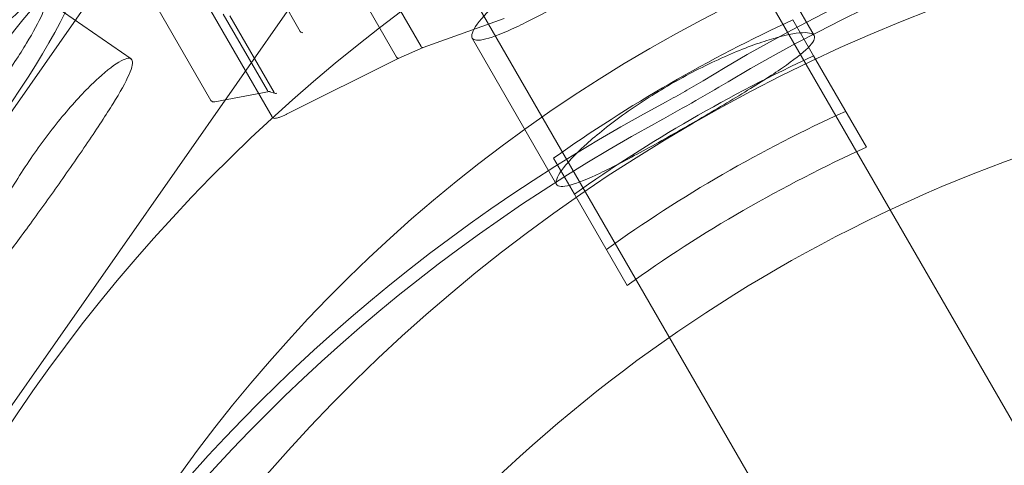
# Model space of a CAD drawing. Units: millimetres. Extents: x -6757 to 4495, y -9158 to 4705.
# Drawn here: x 687 to 734, y -1262 to -1241 of the extents above; entities that cross this region are included whole.
import ezdxf

# ---------------------------------------------------------------- set-up
doc = ezdxf.new("R2010")
doc.units = ezdxf.units.MM
doc.header["$MEASUREMENT"] = 0

msp = doc.modelspace()

# ---------------------------------------------------------------- linework, layer by layer
at = {"color": 0, "linetype": 'Continuous', "lineweight": 0}
for p, q in [((711.335, -1220.069), (779.148, -1337.524)), ((700.943, -1226.069), (768.756, -1343.524)), ((698.862, -1227.906), (660.729, -1282.427)), ((667.264, -1286.913), (705.397, -1232.392)), ((720.786, -1234.439), (724.759, -1241.32)), ((690.824, -1234.774), (696.365, -1244.371)), ((693.475, -1235.145), (699.25, -1245.148)), ((698.495, -1237.524), (700.572, -1241.12)), ((704.182, -1238.236), (706.259, -1241.833)), ((705.104, -1242.339), (703.027, -1238.743)), ((692.608, -1242.413), (688.519, -1239.576)), ((699.023, -1243.909), (696.947, -1240.313)), ((697.262, -1240.397), (699.338, -1243.994)), ((710.171, -1240.523), (706.349, -1241.882)), ((723.756, -1240.582), (724.733, -1242.274)), ((708.662, -1241.439), (712.635, -1248.32)), ((706.352, -1241.881), (705.182, -1242.394)), ((699.93, -1245.015), (705.183, -1242.394)), ((727.216, -1246.575), (724.733, -1242.274)), ((696.557, -1244.43), (699.122, -1243.956)), ((699.398, -1244.039), (699.081, -1243.954)), ((713.474, -1248.774), (712.498, -1247.082)), ((715.958, -1253.075), (713.474, -1248.774))]:
    msp.add_line(p, q, dxfattribs=at)
at = {"color": 0, "linetype": 'Continuous', "lineweight": 0, "extrusion": (0, 0, -1)}
for centre, major_axis, ratio, start_param, end_param in [((751.633, -1301.866), (67.55, 39), 0.988739, -2.65391, -0.483224), ((755.325, -1308.261), (-52.834, -58.064), 0.928204, -4.39351, -3.411873), ((752.506, -1303.378), (60.492, 34.925), 0.988652, -1.663988, -1.477605), ((706.314, -1241.788), (0.0369, -0.093), 0.688021, -0.210796, 1.36), ((705.14, -1242.303), (-0.0424, 0.0906), 0.487694, -3.315625, -1.744829), ((757.619, -1312.234), (60.622, 35), 0.988739, -1.933218, -1.208374), ((699.105, -1243.857), (0.004, 0.1), 0.955378, -3.726011, -2.155214), ((755.308, -1308.232), (76.697, 16.743), 0.928227, -2.86668, -1.878932), ((753.482, -1305.07), (56.162, 32.425), 0.988652, -1.671196, -1.470396)]:
    msp.add_ellipse(centre, major_axis=major_axis, ratio=ratio, start_param=start_param, end_param=end_param, dxfattribs=at)
at = {"color": 0, "linetype": 'Continuous', "lineweight": 0}
for centre, major_axis, ratio, start_param, end_param in [((751.633, -1301.866), (60.622, 35), 0.988739, 0.330796, 2.810797), ((755, -1307.698), (52.834, 58.064), 0.928204, 0.289956, 1.264741), ((757.619, -1312.234), (67.55, 39), 0.988739, 0.323453, 2.81814), ((686.069, -1244.109), (-3.961, -5.771), 0.135727, -3.206472602217671, 3.076712704961915), ((700.64, -1241.093), (-0.0632, 0.0775), 0.719991, -4.933273, -3.362477), ((753.482, -1305.07), (-60.492, -34.925), 0.988652, -1.663988, -1.477605), ((699.425, -1243.943), (0.0824, 0.0581), 0.980912, -3.230327, -1.659531), ((754.983, -1307.67), (-76.697, -16.743), 0.928227, -1.27547, -0.294585), ((752.506, -1303.378), (-56.162, -32.425), 0.988652, -1.671196, -1.470396)]:
    msp.add_ellipse(centre, major_axis=major_axis, ratio=ratio, start_param=start_param, end_param=end_param, dxfattribs=at)
for points, knots in [([(708.662, -1241.439), (708.596, -1241.325), (708.67, -1241.101), (709.131, -1240.469), (709.517, -1240.062), (710.461, -1239.212), (711.082, -1238.713), (712.492, -1237.707), (713.283, -1237.202), (714.806, -1236.322), (715.64, -1235.89), (717.216, -1235.171), (717.959, -1234.884), (719.167, -1234.491), (719.713, -1234.36), (720.49, -1234.277), (720.721, -1234.325), (720.852, -1234.553), (720.762, -1234.748), (720.243, -1235.278), (719.814, -1235.613), (718.792, -1236.328), (718.13, -1236.755), (716.661, -1237.659), (715.854, -1238.137), (714.331, -1239.016), (713.514, -1239.476), (711.996, -1240.297), (711.295, -1240.656), (710.165, -1241.184), (709.661, -1241.387), (708.942, -1241.572), (708.728, -1241.553), (708.662, -1241.439)], [0, 0, 0, 0, 0.263833, 0.263833, 0.527667, 0.527667, 0.791499, 0.791499, 1.055332, 1.055332, 1.319165, 1.319165, 1.582998, 1.582998, 1.846831, 1.846831, 2.110664, 2.110664, 2.374498, 2.374498, 2.638331, 2.638331, 2.902164, 2.902164, 3.165996, 3.165996, 3.429829, 3.429829, 3.693662, 3.693662, 3.957495, 3.957495, 4.221329, 4.221329, 4.221329, 4.221329]), ([(681.071, -1250.215), (681.01, -1250.109), (681.025, -1249.854), (681.241, -1249.072), (681.441, -1248.547), (681.957, -1247.413), (682.307, -1246.73), (683.133, -1245.306), (683.609, -1244.566), (684.55, -1243.235), (685.077, -1242.556), (686.096, -1241.369), (686.587, -1240.862), (687.4, -1240.115), (687.776, -1239.825), (688.325, -1239.525), (688.497, -1239.514), (688.62, -1239.726), (688.578, -1239.964), (688.27, -1240.681), (688.004, -1241.16), (687.364, -1242.208), (686.948, -1242.845), (686.029, -1244.205), (685.527, -1244.927), (684.586, -1246.258), (684.085, -1246.955), (683.159, -1248.206), (682.734, -1248.759), (682.045, -1249.592), (681.735, -1249.928), (681.279, -1250.293), (681.132, -1250.321), (681.071, -1250.215)], [0, 0, 0, 0, 0.244999, 0.244999, 0.489998, 0.489998, 0.734996, 0.734996, 0.979994, 0.979994, 1.224992, 1.224992, 1.46999, 1.46999, 1.714989, 1.714989, 1.959988, 1.959988, 2.204987, 2.204987, 2.449986, 2.449986, 2.694984, 2.694984, 2.939982, 2.939982, 3.18498, 3.18498, 3.429978, 3.429978, 3.674977, 3.674977, 3.919976, 3.919976, 3.919976, 3.919976]), ([(712.635, -1248.32), (712.701, -1248.434), (712.914, -1248.452), (713.629, -1248.261), (714.131, -1248.053), (715.257, -1247.518), (715.955, -1247.154), (717.469, -1246.328), (718.286, -1245.866), (719.809, -1244.987), (720.617, -1244.511), (722.09, -1243.612), (722.754, -1243.189), (723.78, -1242.483), (724.211, -1242.151), (724.734, -1241.627), (724.825, -1241.434), (724.693, -1241.206), (724.462, -1241.156), (723.681, -1241.233), (723.133, -1241.361), (721.92, -1241.745), (721.175, -1242.029), (719.596, -1242.742), (718.761, -1243.172), (717.238, -1244.052), (716.448, -1244.559), (715.041, -1245.571), (714.423, -1246.074), (713.483, -1246.931), (713.099, -1247.343), (712.642, -1247.98), (712.569, -1248.206), (712.635, -1248.32)], [0, 0, 0, 0, 0.26387, 0.26387, 0.527741, 0.527741, 0.791611, 0.791611, 1.05548, 1.05548, 1.31935, 1.31935, 1.583219, 1.583219, 1.84709, 1.84709, 2.11096, 2.11096, 2.374831, 2.374831, 2.638701, 2.638701, 2.902571, 2.902571, 3.16644, 3.16644, 3.43031, 3.43031, 3.694179, 3.694179, 3.95805, 3.95805, 4.22192, 4.22192, 4.22192, 4.22192]), ([(685.16, -1253.052), (685.221, -1253.158), (685.367, -1253.129), (685.819, -1252.761), (686.127, -1252.424), (686.811, -1251.588), (687.234, -1251.033), (688.156, -1249.779), (688.656, -1249.081), (689.597, -1247.75), (690.1, -1247.029), (691.022, -1245.672), (691.441, -1245.036), (692.086, -1243.992), (692.354, -1243.514), (692.667, -1242.8), (692.709, -1242.563), (692.586, -1242.351), (692.413, -1242.361), (691.86, -1242.658), (691.482, -1242.946), (690.664, -1243.69), (690.17, -1244.196), (689.148, -1245.38), (688.62, -1246.059), (687.679, -1247.39), (687.204, -1248.13), (686.382, -1249.557), (686.034, -1250.242), (685.523, -1251.378), (685.325, -1251.905), (685.114, -1252.689), (685.099, -1252.945), (685.16, -1253.052)], [0, 0, 0, 0, 0.245023, 0.245023, 0.490047, 0.490047, 0.735069, 0.735069, 0.980092, 0.980092, 1.225115, 1.225115, 1.470137, 1.470137, 1.71516, 1.71516, 1.960184, 1.960184, 2.205207, 2.205207, 2.450231, 2.450231, 2.695253, 2.695253, 2.940276, 2.940276, 3.185298, 3.185298, 3.430321, 3.430321, 3.675344, 3.675344, 3.920368, 3.920368, 3.920368, 3.920368]), ([(717.238, -1245.472), (717.819, -1245.152), (718.413, -1244.819), (719.55, -1244.17), (720.14, -1243.828), (720.71, -1243.49)], [3.5064663, 3.5064663, 3.5064663, 3.5064663, 3.7027456, 3.7027456, 3.8993415, 3.8993415, 3.8993415, 3.8993415]), ([(719.528, -1243.442), (719.244, -1243.615), (718.951, -1243.787), (718.382, -1244.112), (718.085, -1244.277), (717.792, -1244.433)], [0.5226171, 0.5226171, 0.5226171, 0.5226171, 0.6208919, 0.6208919, 0.7190164, 0.7190164, 0.7190164, 0.7190164]), ([(696.365, -1244.371), (696.374, -1244.388), (696.388, -1244.402), (696.417, -1244.422), (696.432, -1244.427), (696.459, -1244.434), (696.471, -1244.436), (696.495, -1244.437), (696.507, -1244.436), (696.53, -1244.434), (696.541, -1244.433), (696.554, -1244.43), (696.556, -1244.43), (696.557, -1244.43)], [4.712389, 4.712389, 4.712389, 4.712389, 4.7838723, 4.7838723, 4.8637301, 4.8637301, 4.9435878, 4.9435878, 5.0234456, 5.0234456, 5.1033034, 5.1033034, 5.1116779, 5.1116779, 5.1116779, 5.1116779]), ([(699.25, -1245.148), (699.26, -1245.164), (699.273, -1245.178), (699.303, -1245.199), (699.319, -1245.204), (699.36, -1245.214), (699.383, -1245.213), (699.44, -1245.208), (699.475, -1245.2), (699.557, -1245.176), (699.602, -1245.16), (699.701, -1245.121), (699.755, -1245.098), (699.85, -1245.054), (699.889, -1245.035), (699.93, -1245.015)], [4.712389, 4.712389, 4.712389, 4.712389, 4.783872, 4.783872, 4.869222, 4.869222, 5.027477, 5.027477, 5.264414, 5.264414, 5.501352, 5.501352, 5.738289, 5.738289, 5.897076, 5.897076, 5.897076, 5.897076])]:
    msp.add_open_spline(points, degree=3, knots=knots, dxfattribs=at)

doc.saveas('drawing.dxf')
